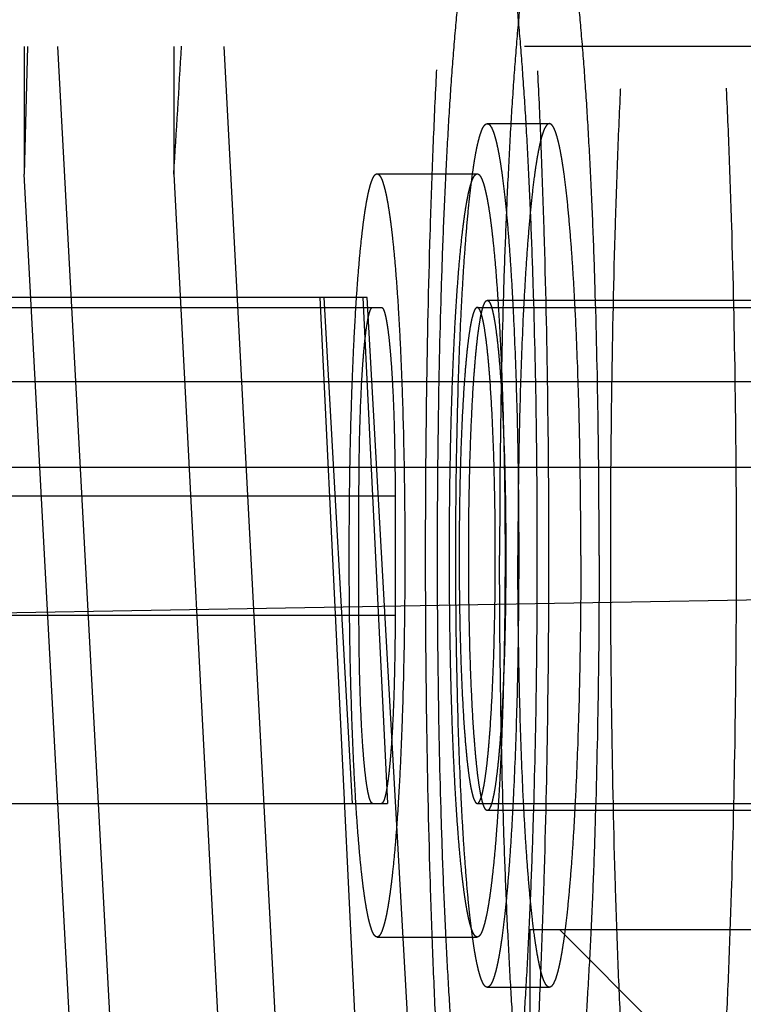
# Model space of a CAD drawing. Units: inches. Extents: x 0 to 17, y 0 to 11.
# Drawn here: x 11.3 to 11.4, y 8.4 to 8.5 of the extents above; entities that cross this region are included whole.
import ezdxf
from ezdxf.enums import TextEntityAlignment as Align

# ---------------------------------------------------------------- set-up
doc = ezdxf.new("R2010")
doc.units = ezdxf.units.IN
doc.header["$LTSCALE"] = 0.935
doc.header["$MEASUREMENT"] = 0
doc.linetypes.add('HIDDEN', pattern=[0.2, 0.1, -0.1])
doc.layers.get('0').update_dxf_attribs({"linetype": 'CONTINUOUS'})
doc.layers.add('02___PRT_ALL_AXES', color=7, linetype='CONTINUOUS')
doc.layers.add('DEFAULT_2', color=8, linetype='HIDDEN')
doc.styles.get("Standard").update_dxf_attribs({"font": 'bluprnt.ttf'})
doc.dimstyles.new('DIMSTYLE_1', dxfattribs={"dimtxt": 0.15625, "dimasz": 0.1875, "dimexe": 0.125, "dimexo": 0.0625, "dimgap": 0.078125, "dimtad": 0, "dimtih": 1, "dimtoh": 1, "dimlfac": 6.666667, "dimzin": 4, "dimdsep": 46, "dimtxsty": 'Standard', "dimblk": 'CLOSED', "dimblk1": 'CLOSED', "dimblk2": 'CLOSED', "dimcen": 0.09, "dimadec": 3, "dimazin": 1, "dimtfac": 1, "dimtdec": 3, "dimtofl": 0, "dimtmove": 0, "dimatfit": 3, "dimldrblk": 'CLOSED', "dimfxl": 0, "dimtolj": 1, "dimtzin": 4, "dimarcsym": 0})

# ---------------------------------------------------------------- blocks, each defined once
blk = doc.blocks.new('_CLOSED')
at = {"color": 0, "linetype": 'ByBlock'}
for p, q in [((0, 0), (-1, 0.16667)), ((-1, 0.16667), (-1, -0.16667)), ((-1, -0.16667), (0, 0)), ((-1, 0), (0, 0))]:
    blk.add_line(p, q, dxfattribs=at)
blk = doc.blocks.new('*D5')
at = {"color": 7, "linetype": 'Continuous'}
for p, q in [((11.472688, 9.326402), (9.62397, 9.326402)), ((9.74897, 9.326402), (9.74897, 8.38258)), ((9.74897, 6.936002), (9.74897, 7.835705)), ((11.262959, 6.936002), (9.62397, 6.936002))]:
    blk.add_line(p, q, dxfattribs=at)
at = {"color": 7, "linetype": 'Continuous', "xscale": 0.1875, "yscale": 0.1875, "zscale": 0.1875}
for p, rotation in [((9.74897, 9.326402), 90), ((9.74897, 6.936002), 270)]:
    blk.add_blockref('_CLOSED', p, dxfattribs=dict(at, rotation=rotation))
at = {"color": 7, "linetype": 'Continuous'}
for s, p, p2 in [('15.94', (9.31147, 8.148205), (9.93647, 8.148205)), ('[', (9.31147, 7.91383), (9.43647, 7.91383)), (']', (10.06147, 7.91383), (10.18647, 7.91383)), ('404,8', (9.43647, 7.91383), (10.06147, 7.91383))]:
    blk.add_text(s, height=0.15625, dxfattribs=at).set_placement(p, p2, align=Align.FIT)
blk = doc.blocks.new('*D6')
at = {"color": 7, "linetype": 'Continuous'}
for p, q in [((11.900045, 8.488237), (10.702138, 8.467327)), ((10.827119, 8.469509), (10.832525, 8.159821)), ((10.84753, 7.300164), (10.842071, 7.612946)), ((11.737737, 7.315702), (10.722549, 7.297982))]:
    blk.add_line(p, q, dxfattribs=at)
at = {"color": 7, "linetype": 'Continuous', "xscale": 0.1875, "yscale": 0.1875, "zscale": 0.1875}
for p, rotation in [((10.827119, 8.469509), 91), ((10.84753, 7.300164), 271)]:
    blk.add_blockref('_CLOSED', p, dxfattribs=dict(at, rotation=rotation))
at = {"color": 7, "linetype": 'Continuous'}
for s, p, p2 in [('7.80', (10.522752, 7.925446), (11.022752, 7.925446)), ('[', (10.522752, 7.691071), (10.647752, 7.691071)), (']', (11.022752, 7.691071), (11.147752, 7.691071)), ('198', (10.647752, 7.691071), (11.022752, 7.691071))]:
    blk.add_text(s, height=0.15625, dxfattribs=at).set_placement(p, p2, align=Align.FIT)

msp = doc.modelspace()

# ---------------------------------------------------------------- linework, layer by layer
at = {"color": 9, "linetype": 'Continuous'}
msp.add_line((11.299959, 8.495724), (11.674251, 8.495724), dxfattribs=at)
at = {"color": 7, "linetype": 'Continuous'}
msp.add_line((11.3067, 8.489327), (11.680094, 8.489327), dxfattribs=at)
at = {"layer": '02___PRT_ALL_AXES', "color": 8, "linetype": 'HIDDEN'}
for p, q in [((11.365613, 8.511227), (11.373093, 8.511227)), ((11.373093, 8.501252), (11.442658, 8.501252)), ((11.373093, 8.464202), (11.442658, 8.464202)), ((11.37701, 8.454752), (11.37701, 8.426252)), ((11.450261, 8.454752), (11.377013, 8.454752)), ((11.365613, 8.454227), (11.373093, 8.454227))]:
    msp.add_line(p, q, dxfattribs=at)
for points, knots in [([(11.387754, 8.418227), (11.387715, 8.418227), (11.387632, 8.418242), (11.387514, 8.418305), (11.387399, 8.418406), (11.387284, 8.418544), (11.38717, 8.41872), (11.387057, 8.418935), (11.386944, 8.419187), (11.386785, 8.419596), (11.386592, 8.420205), (11.386373, 8.42105), (11.386156, 8.422043), (11.385943, 8.423183), (11.385734, 8.424465), (11.385529, 8.425888), (11.38533, 8.427447), (11.385062, 8.429787), (11.384748, 8.433025), (11.384411, 8.437263), (11.384105, 8.441939), (11.383833, 8.447007), (11.383598, 8.452419), (11.383333, 8.460169), (11.383114, 8.470304), (11.383026, 8.482727), (11.383114, 8.495151), (11.383333, 8.505286), (11.383598, 8.513036), (11.383833, 8.518448), (11.384105, 8.523516), (11.384411, 8.528192), (11.384748, 8.53243), (11.385062, 8.535667), (11.38533, 8.538008), (11.385529, 8.539567), (11.385734, 8.54099), (11.385943, 8.542272), (11.386156, 8.543411), (11.386373, 8.544405), (11.386592, 8.54525), (11.386785, 8.545859), (11.386944, 8.546268), (11.387057, 8.54652), (11.38717, 8.546734), (11.387284, 8.546911), (11.387399, 8.547049), (11.387514, 8.54715), (11.387632, 8.547213), (11.387715, 8.547227), (11.387754, 8.547227)], [0, 0, 0, 0, 0.000898, 0.001889, 0.003046, 0.004412, 0.006016, 0.007872, 0.009993, 0.012382, 0.017983, 0.024689, 0.0325, 0.041406, 0.051391, 0.062438, 0.074522, 0.087616, 0.116716, 0.149471, 0.185571, 0.224678, 0.266417, 0.310392, 0.403349, 0.5, 0.596651, 0.689608, 0.733583, 0.775322, 0.814429, 0.850529, 0.883284, 0.912384, 0.925478, 0.937562, 0.948609, 0.958594, 0.9675, 0.975311, 0.982017, 0.987618, 0.990007, 0.992128, 0.993984, 0.995588, 0.996954, 0.998111, 0.999102, 1, 1, 1, 1]), ([(11.387754, 8.418227), (11.387793, 8.418227), (11.387875, 8.418242), (11.387993, 8.418305), (11.388109, 8.418406), (11.388223, 8.418544), (11.388337, 8.41872), (11.388451, 8.418935), (11.388564, 8.419187), (11.388723, 8.419596), (11.388916, 8.420205), (11.389135, 8.42105), (11.389351, 8.422043), (11.389564, 8.423183), (11.389774, 8.424465), (11.389978, 8.425888), (11.390178, 8.427447), (11.390446, 8.429787), (11.39076, 8.433025), (11.391097, 8.437263), (11.391403, 8.441939), (11.391674, 8.447007), (11.391909, 8.452419), (11.392175, 8.460169), (11.392394, 8.470304), (11.392481, 8.482727), (11.392394, 8.495151), (11.392175, 8.505286), (11.391909, 8.513036), (11.391674, 8.518448), (11.391403, 8.523516), (11.391097, 8.528192), (11.39076, 8.53243), (11.390446, 8.535667), (11.390178, 8.538008), (11.389978, 8.539567), (11.389774, 8.54099), (11.389564, 8.542272), (11.389351, 8.543411), (11.389135, 8.544405), (11.388916, 8.54525), (11.388723, 8.545859), (11.388564, 8.546268), (11.388451, 8.54652), (11.388337, 8.546734), (11.388223, 8.546911), (11.388109, 8.547049), (11.387993, 8.54715), (11.387875, 8.547213), (11.387793, 8.547227), (11.387754, 8.547227)], [0, 0, 0, 0, 0.000898, 0.001889, 0.003046, 0.004412, 0.006016, 0.007872, 0.009993, 0.012382, 0.017983, 0.024689, 0.0325, 0.041406, 0.051391, 0.062438, 0.074522, 0.087616, 0.116716, 0.149471, 0.185571, 0.224678, 0.266417, 0.310392, 0.403349, 0.5, 0.596651, 0.689608, 0.733583, 0.775322, 0.814429, 0.850529, 0.883284, 0.912384, 0.925478, 0.937562, 0.948609, 0.958594, 0.9675, 0.975311, 0.982017, 0.987618, 0.990007, 0.992128, 0.993984, 0.995588, 0.996954, 0.998111, 0.999102, 1, 1, 1, 1]), ([(11.373777, 8.419542), (11.373738, 8.41955), (11.373657, 8.41958), (11.373544, 8.419661), (11.373433, 8.419779), (11.373322, 8.419933), (11.373212, 8.420123), (11.373055, 8.420446), (11.372866, 8.420945), (11.372652, 8.421656), (11.37244, 8.422511), (11.37223, 8.423507), (11.372024, 8.424644), (11.371821, 8.425918), (11.371623, 8.427326), (11.371431, 8.428865), (11.371172, 8.431167), (11.370869, 8.434343), (11.370544, 8.438492), (11.370249, 8.443059), (11.369987, 8.448002), (11.369761, 8.453273), (11.369505, 8.46081), (11.369294, 8.470659), (11.36921, 8.482727), (11.369294, 8.494796), (11.369505, 8.504645), (11.369761, 8.512182), (11.369987, 8.517453), (11.370249, 8.522395), (11.370544, 8.526962), (11.370869, 8.531111), (11.371172, 8.534288), (11.371431, 8.53659), (11.371623, 8.538129), (11.371821, 8.539537), (11.372024, 8.540811), (11.37223, 8.541947), (11.37244, 8.542944), (11.372652, 8.543799), (11.372866, 8.54451), (11.373055, 8.545009), (11.373212, 8.545331), (11.373322, 8.545522), (11.373433, 8.545676), (11.373544, 8.545793), (11.373657, 8.545875), (11.373738, 8.545905), (11.373777, 8.545913)], [0, 0, 0, 0, 0.000933, 0.002, 0.003255, 0.004734, 0.006455, 0.008431, 0.013174, 0.018996, 0.025906, 0.0339, 0.042969, 0.053096, 0.064262, 0.076444, 0.089614, 0.118801, 0.151559, 0.187586, 0.226546, 0.268077, 0.311788, 0.404093, 0.5, 0.595907, 0.688212, 0.731923, 0.773454, 0.812414, 0.848441, 0.881199, 0.910386, 0.923556, 0.935738, 0.946904, 0.957031, 0.9661, 0.974094, 0.981004, 0.986826, 0.991569, 0.993545, 0.995266, 0.996745, 0.998, 0.999067, 1, 1, 1, 1]), ([(11.373841, 8.419536), (11.373879, 8.419536), (11.37396, 8.419551), (11.374076, 8.419612), (11.374189, 8.419711), (11.374301, 8.419846), (11.374413, 8.420019), (11.374524, 8.420229), (11.374634, 8.420476), (11.37479, 8.420877), (11.374979, 8.421473), (11.375194, 8.422301), (11.375406, 8.423275), (11.375615, 8.424391), (11.37582, 8.425647), (11.37602, 8.427041), (11.376216, 8.428569), (11.376478, 8.430862), (11.376786, 8.434034), (11.377116, 8.438186), (11.377416, 8.442766), (11.377682, 8.447732), (11.377912, 8.453034), (11.378172, 8.460626), (11.378387, 8.470556), (11.378472, 8.482727), (11.378387, 8.494899), (11.378172, 8.504828), (11.377912, 8.512421), (11.377682, 8.517723), (11.377416, 8.522688), (11.377116, 8.527269), (11.376786, 8.531421), (11.376478, 8.534593), (11.376216, 8.536886), (11.37602, 8.538414), (11.37582, 8.539808), (11.375615, 8.541064), (11.375406, 8.54218), (11.375194, 8.543153), (11.374979, 8.543982), (11.37479, 8.544578), (11.374634, 8.544979), (11.374524, 8.545226), (11.374413, 8.545436), (11.374301, 8.545608), (11.374189, 8.545744), (11.374076, 8.545843), (11.37396, 8.545904), (11.373879, 8.545919), (11.373841, 8.545919)], [0, 0, 0, 0, 0.000898, 0.001889, 0.003046, 0.004412, 0.006016, 0.007872, 0.009993, 0.012382, 0.017983, 0.024689, 0.0325, 0.041406, 0.051391, 0.062438, 0.074522, 0.087616, 0.116716, 0.149471, 0.185571, 0.224678, 0.266417, 0.310392, 0.403349, 0.5, 0.596651, 0.689608, 0.733583, 0.775322, 0.814429, 0.850529, 0.883284, 0.912384, 0.925478, 0.937562, 0.948609, 0.958594, 0.9675, 0.975311, 0.982017, 0.987618, 0.990007, 0.992128, 0.993984, 0.995588, 0.996954, 0.998111, 0.999102, 1, 1, 1, 1]), ([(11.371017, 8.482727), (11.371017, 8.484581), (11.371043, 8.488217), (11.37114, 8.492695), (11.371257, 8.496119), (11.371361, 8.498511), (11.371481, 8.50075), (11.371616, 8.502816), (11.371765, 8.504689), (11.371903, 8.506119), (11.372022, 8.507154), (11.37211, 8.507843), (11.3722, 8.508471), (11.372293, 8.509038), (11.372387, 8.509541), (11.372483, 8.50998), (11.37258, 8.510354), (11.372677, 8.510661), (11.372764, 8.510874), (11.372835, 8.51101), (11.372885, 8.511087), (11.372936, 8.511149), (11.372987, 8.511193), (11.373039, 8.511221), (11.373076, 8.511227), (11.373093, 8.511227)], [0, 0, 0, 0, 0.193309, 0.379215, 0.467168, 0.550647, 0.628858, 0.701062, 0.766569, 0.82477, 0.850959, 0.875127, 0.89722, 0.917191, 0.935003, 0.950625, 0.964036, 0.975238, 0.984256, 0.987969, 0.991175, 0.993907, 0.99622, 0.998204, 1, 1, 1, 1]), ([(11.373093, 8.511227), (11.37311, 8.511227), (11.373147, 8.511221), (11.373199, 8.511193), (11.37325, 8.511149), (11.3733, 8.511087), (11.373351, 8.51101), (11.373422, 8.510874), (11.373509, 8.510661), (11.373606, 8.510354), (11.373703, 8.50998), (11.373799, 8.509541), (11.373893, 8.509038), (11.373985, 8.508471), (11.374076, 8.507843), (11.374164, 8.507154), (11.374282, 8.506119), (11.374421, 8.504689), (11.37457, 8.502816), (11.374705, 8.50075), (11.374825, 8.498511), (11.374929, 8.496119), (11.375046, 8.492695), (11.375143, 8.488217), (11.375169, 8.484581), (11.375169, 8.482727)], [0, 0, 0, 0, 0.001796, 0.00378, 0.006093, 0.008825, 0.012031, 0.015744, 0.024762, 0.035964, 0.049375, 0.064997, 0.082809, 0.10278, 0.124873, 0.149041, 0.17523, 0.233431, 0.298938, 0.371142, 0.449353, 0.532832, 0.620785, 0.806691, 1, 1, 1, 1]), ([(11.373093, 8.501252), (11.373082, 8.501252), (11.373058, 8.501248), (11.373024, 8.50123), (11.372991, 8.501201), (11.372943, 8.501144), (11.372886, 8.501041), (11.372823, 8.500884), (11.372759, 8.500684), (11.372696, 8.500442), (11.372634, 8.500156), (11.372548, 8.499694), (11.372446, 8.499014), (11.372334, 8.498082), (11.37223, 8.497002), (11.372094, 8.495299), (11.371955, 8.492889), (11.371835, 8.489727), (11.37176, 8.486296), (11.371744, 8.483932), (11.371744, 8.482727)], [0, 0, 0, 0, 0.001796, 0.003779, 0.006091, 0.008823, 0.015739, 0.024756, 0.035956, 0.049368, 0.064992, 0.082804, 0.124865, 0.175223, 0.233424, 0.298934, 0.449347, 0.620779, 0.806691, 1, 1, 1, 1]), ([(11.374442, 8.482727), (11.374442, 8.483932), (11.374426, 8.486296), (11.374351, 8.489727), (11.374231, 8.492889), (11.374092, 8.495299), (11.373956, 8.497002), (11.373852, 8.498082), (11.37374, 8.499014), (11.373638, 8.499694), (11.373552, 8.500156), (11.373489, 8.500442), (11.373427, 8.500684), (11.373363, 8.500884), (11.373299, 8.501041), (11.373242, 8.501144), (11.373195, 8.501201), (11.373162, 8.50123), (11.373128, 8.501248), (11.373104, 8.501252), (11.373093, 8.501252)], [0, 0, 0, 0, 0.193309, 0.379221, 0.550653, 0.701066, 0.766576, 0.824777, 0.875135, 0.917196, 0.935008, 0.950632, 0.964044, 0.975244, 0.984261, 0.991177, 0.993909, 0.996221, 0.998204, 1, 1, 1, 1]), ([(11.373093, 8.454227), (11.373076, 8.454227), (11.373039, 8.454234), (11.372987, 8.454262), (11.372936, 8.454306), (11.372885, 8.454367), (11.372835, 8.454445), (11.372764, 8.45458), (11.372677, 8.454794), (11.37258, 8.455101), (11.372483, 8.455475), (11.372387, 8.455914), (11.372293, 8.456417), (11.3722, 8.456984), (11.37211, 8.457612), (11.372022, 8.458301), (11.371903, 8.459335), (11.371765, 8.460766), (11.371616, 8.462639), (11.371481, 8.464704), (11.371361, 8.466944), (11.371257, 8.469335), (11.37114, 8.47276), (11.371043, 8.477238), (11.371017, 8.480874), (11.371017, 8.482727)], [0, 0, 0, 0, 0.001796, 0.00378, 0.006093, 0.008825, 0.012031, 0.015744, 0.024762, 0.035964, 0.049375, 0.064997, 0.082809, 0.10278, 0.124873, 0.149041, 0.17523, 0.233431, 0.298938, 0.371142, 0.449353, 0.532832, 0.620785, 0.806691, 1, 1, 1, 1]), ([(11.371744, 8.482727), (11.371744, 8.481523), (11.37176, 8.479159), (11.371835, 8.475728), (11.371955, 8.472566), (11.372094, 8.470156), (11.37223, 8.468452), (11.372334, 8.467373), (11.372446, 8.46644), (11.372548, 8.465761), (11.372634, 8.465298), (11.372696, 8.465013), (11.372759, 8.46477), (11.372823, 8.46457), (11.372886, 8.464414), (11.372943, 8.464311), (11.372991, 8.464254), (11.373024, 8.464225), (11.373058, 8.464207), (11.373082, 8.464202), (11.373093, 8.464202)], [0, 0, 0, 0, 0.193309, 0.379221, 0.550653, 0.701066, 0.766576, 0.824777, 0.875135, 0.917196, 0.935008, 0.950632, 0.964044, 0.975244, 0.984261, 0.991177, 0.993909, 0.996221, 0.998204, 1, 1, 1, 1]), ([(11.373093, 8.464202), (11.373104, 8.464202), (11.373128, 8.464207), (11.373162, 8.464225), (11.373195, 8.464254), (11.373242, 8.464311), (11.373299, 8.464414), (11.373363, 8.46457), (11.373427, 8.46477), (11.373489, 8.465013), (11.373552, 8.465298), (11.373638, 8.465761), (11.37374, 8.46644), (11.373852, 8.467373), (11.373956, 8.468452), (11.374092, 8.470156), (11.374231, 8.472566), (11.374351, 8.475728), (11.374426, 8.479159), (11.374442, 8.481523), (11.374442, 8.482727)], [0, 0, 0, 0, 0.001796, 0.003779, 0.006091, 0.008823, 0.015739, 0.024756, 0.035956, 0.049368, 0.064992, 0.082804, 0.124865, 0.175223, 0.233424, 0.298934, 0.449347, 0.620779, 0.806691, 1, 1, 1, 1]), ([(11.375169, 8.482727), (11.375169, 8.480874), (11.375143, 8.477238), (11.375046, 8.47276), (11.374929, 8.469335), (11.374825, 8.466944), (11.374705, 8.464704), (11.37457, 8.462639), (11.374421, 8.460766), (11.374282, 8.459335), (11.374164, 8.458301), (11.374076, 8.457612), (11.373985, 8.456984), (11.373893, 8.456417), (11.373799, 8.455914), (11.373703, 8.455475), (11.373606, 8.455101), (11.373509, 8.454794), (11.373422, 8.45458), (11.373351, 8.454445), (11.3733, 8.454367), (11.37325, 8.454306), (11.373199, 8.454262), (11.373147, 8.454234), (11.37311, 8.454227), (11.373093, 8.454227)], [0, 0, 0, 0, 0.193309, 0.379215, 0.467168, 0.550647, 0.628858, 0.701062, 0.766569, 0.82477, 0.850959, 0.875127, 0.89722, 0.917191, 0.935003, 0.950625, 0.964036, 0.975238, 0.984256, 0.987969, 0.991175, 0.993907, 0.99622, 0.998204, 1, 1, 1, 1])]:
    msp.add_open_spline(points, degree=3, knots=knots, dxfattribs=at)
at = {"layer": 'DEFAULT_2', "color": 8, "linetype": 'HIDDEN'}
for p, q in [((11.339276, 8.520752), (11.339276, 8.511194)), ((11.476632, 8.520752), (11.339276, 8.520752)), ((11.339517, 8.520752), (11.339276, 8.511194)), ((11.346859, 8.426252), (11.341768, 8.520752)), ((11.350435, 8.520752), (11.350435, 8.511194)), ((11.354177, 8.520752), (11.359139, 8.426252)), ((11.373841, 8.514977), (11.378479, 8.514977)), ((11.340441, 8.489327), (11.339276, 8.511194)), ((11.350435, 8.511194), (11.354847, 8.426252)), ((11.364887, 8.502002), (11.330089, 8.502002)), ((11.361344, 8.502002), (11.365014, 8.426252)), ((11.363792, 8.464202), (11.361672, 8.502002)), ((11.36456, 8.502002), (11.366391, 8.464202)), ((11.369136, 8.426252), (11.364887, 8.502002)), ((11.426949, 8.501777), (11.373841, 8.501777)), ((11.333123, 8.501252), (11.365938, 8.501252)), ((11.343804, 8.426252), (11.340441, 8.489327)), ((11.332099, 8.48719), (11.366962, 8.48719)), ((11.364264, 8.478265), (11.364264, 8.48719)), ((11.366962, 8.48719), (11.366962, 8.478265)), ((11.332099, 8.478265), (11.366962, 8.478265)), ((11.332011, 8.464202), (11.366391, 8.464202)), ((11.426949, 8.463677), (11.373841, 8.463677)), ((11.39186, 8.442152), (11.37926, 8.454752)), ((11.44801, 8.454752), (11.379264, 8.454752)), ((11.373841, 8.450477), (11.378479, 8.450477))]:
    msp.add_line(p, q, dxfattribs=at)
msp.add_arc((8.362162, 8.697593), 2.994081, 356.430708, 356.61395, dxfattribs=at)
for points, knots in [([(11.370126, 8.482727), (11.370126, 8.486044), (11.370172, 8.492551), (11.370345, 8.500565), (11.370555, 8.506692), (11.370741, 8.510972), (11.370956, 8.514979), (11.371198, 8.518676), (11.371464, 8.522027), (11.371712, 8.524587), (11.371924, 8.526437), (11.372082, 8.52767), (11.372244, 8.528795), (11.372409, 8.529809), (11.372578, 8.53071), (11.372749, 8.531496), (11.372922, 8.532164), (11.373097, 8.532714), (11.373252, 8.533096), (11.37338, 8.533338), (11.37347, 8.533477), (11.37356, 8.533586), (11.373651, 8.533666), (11.373745, 8.533716), (11.37381, 8.533727), (11.373841, 8.533727)], [0, 0, 0, 0, 0.193308, 0.379216, 0.467167, 0.550647, 0.628859, 0.701061, 0.76657, 0.82477, 0.850959, 0.875127, 0.89722, 0.917192, 0.935003, 0.950625, 0.964036, 0.975238, 0.984255, 0.987969, 0.991175, 0.993907, 0.99622, 0.998204, 1, 1, 1, 1]), ([(11.373841, 8.533727), (11.373872, 8.533727), (11.373937, 8.533716), (11.37403, 8.533666), (11.374122, 8.533586), (11.374212, 8.533477), (11.374302, 8.533338), (11.37443, 8.533096), (11.374585, 8.532714), (11.374759, 8.532164), (11.374933, 8.531496), (11.375104, 8.53071), (11.375273, 8.529809), (11.375438, 8.528795), (11.3756, 8.52767), (11.375758, 8.526437), (11.37597, 8.524587), (11.376218, 8.522027), (11.376484, 8.518676), (11.376726, 8.514979), (11.376941, 8.510972), (11.377127, 8.506692), (11.377336, 8.500565), (11.37751, 8.492551), (11.377555, 8.486044), (11.377555, 8.482727)], [0, 0, 0, 0, 0.001796, 0.00378, 0.006093, 0.008825, 0.012031, 0.015745, 0.024762, 0.035964, 0.049375, 0.064997, 0.082808, 0.10278, 0.124873, 0.149041, 0.17523, 0.23343, 0.298939, 0.371141, 0.449353, 0.532833, 0.620784, 0.806692, 1, 1, 1, 1]), ([(11.378479, 8.533727), (11.378448, 8.533727), (11.378383, 8.533716), (11.378289, 8.533666), (11.378198, 8.533586), (11.378107, 8.533477), (11.378017, 8.533338), (11.377889, 8.533096), (11.377735, 8.532714), (11.37756, 8.532164), (11.377387, 8.531496), (11.377216, 8.53071), (11.377047, 8.529809), (11.376881, 8.528795), (11.37672, 8.52767), (11.376562, 8.526437), (11.37635, 8.524587), (11.376102, 8.522027), (11.375835, 8.518676), (11.375593, 8.514979), (11.375379, 8.510972), (11.375193, 8.506692), (11.374983, 8.500565), (11.37481, 8.492551), (11.374764, 8.486044), (11.374764, 8.482727)], [0, 0, 0, 0, 0.001796, 0.003779, 0.006092, 0.008824, 0.012032, 0.015745, 0.024762, 0.035963, 0.049376, 0.064997, 0.082808, 0.102781, 0.124873, 0.14904, 0.17523, 0.23343, 0.298939, 0.371141, 0.449353, 0.532833, 0.620784, 0.806692, 1, 1, 1, 1]), ([(11.382193, 8.482727), (11.382193, 8.486044), (11.382147, 8.492551), (11.381974, 8.500565), (11.381764, 8.506692), (11.381579, 8.510972), (11.381364, 8.514979), (11.381122, 8.518676), (11.380855, 8.522027), (11.380607, 8.524587), (11.380395, 8.526437), (11.380237, 8.52767), (11.380076, 8.528795), (11.37991, 8.529809), (11.379742, 8.53071), (11.37957, 8.531496), (11.379397, 8.532164), (11.379222, 8.532714), (11.379068, 8.533096), (11.37894, 8.533338), (11.37885, 8.533477), (11.378759, 8.533586), (11.378668, 8.533666), (11.378575, 8.533716), (11.378509, 8.533727), (11.378479, 8.533727)], [0, 0, 0, 0, 0.193308, 0.379216, 0.467167, 0.550647, 0.628859, 0.701061, 0.76657, 0.82477, 0.85096, 0.875127, 0.897219, 0.917192, 0.935003, 0.950624, 0.964037, 0.975238, 0.984255, 0.987968, 0.991176, 0.993908, 0.996221, 0.998204, 1, 1, 1, 1]), ([(11.371492, 8.482727), (11.371492, 8.484825), (11.371521, 8.488939), (11.37165, 8.494912), (11.37183, 8.499635), (11.372016, 8.503122), (11.372169, 8.505459), (11.372338, 8.507578), (11.37252, 8.509458), (11.372688, 8.510866), (11.372831, 8.511859), (11.372936, 8.5125), (11.373042, 8.513069), (11.37315, 8.513566), (11.37326, 8.513989), (11.37337, 8.514337), (11.373481, 8.51461), (11.37358, 8.514788), (11.373663, 8.514888), (11.373721, 8.514939), (11.37378, 8.51497), (11.373821, 8.514977), (11.373841, 8.514977)], [0, 0, 0, 0, 0.193311, 0.379218, 0.55065, 0.628863, 0.701066, 0.766575, 0.824777, 0.875132, 0.897226, 0.917198, 0.935009, 0.95063, 0.964044, 0.975244, 0.984261, 0.991176, 0.993909, 0.996221, 0.998204, 1, 1, 1, 1]), ([(11.373841, 8.514977), (11.37386, 8.514977), (11.373902, 8.51497), (11.373961, 8.514939), (11.374019, 8.514888), (11.374101, 8.514788), (11.3742, 8.51461), (11.374311, 8.514337), (11.374422, 8.513989), (11.374531, 8.513566), (11.37464, 8.513069), (11.374746, 8.5125), (11.374851, 8.511859), (11.374994, 8.510866), (11.375162, 8.509458), (11.375344, 8.507578), (11.375512, 8.505459), (11.375665, 8.503122), (11.375852, 8.499635), (11.376031, 8.494912), (11.376161, 8.488939), (11.37619, 8.484825), (11.37619, 8.482727)], [0, 0, 0, 0, 0.001796, 0.003779, 0.006091, 0.008824, 0.015739, 0.024756, 0.035956, 0.04937, 0.064991, 0.082802, 0.102774, 0.124868, 0.175223, 0.233425, 0.298934, 0.371137, 0.44935, 0.620782, 0.806689, 1, 1, 1, 1]), ([(11.378479, 8.514977), (11.378459, 8.514977), (11.378418, 8.51497), (11.378359, 8.514939), (11.378301, 8.514888), (11.378218, 8.514788), (11.378119, 8.51461), (11.378008, 8.514337), (11.377898, 8.513989), (11.377788, 8.513566), (11.37768, 8.513069), (11.377573, 8.5125), (11.377469, 8.511859), (11.377326, 8.510866), (11.377158, 8.509458), (11.376976, 8.507578), (11.376807, 8.505459), (11.376654, 8.503122), (11.376467, 8.499635), (11.376288, 8.494912), (11.376159, 8.488939), (11.37613, 8.484825), (11.37613, 8.482727)], [0, 0, 0, 0, 0.001796, 0.00378, 0.006093, 0.008826, 0.015738, 0.024755, 0.035958, 0.04937, 0.06499, 0.082803, 0.102775, 0.124867, 0.175224, 0.233424, 0.298935, 0.371136, 0.44935, 0.620782, 0.80669, 1, 1, 1, 1]), ([(11.380827, 8.482727), (11.380827, 8.484825), (11.380799, 8.488939), (11.380669, 8.494912), (11.38049, 8.499635), (11.380303, 8.503122), (11.38015, 8.505459), (11.379981, 8.507578), (11.379799, 8.509458), (11.379631, 8.510866), (11.379488, 8.511859), (11.379384, 8.5125), (11.379277, 8.513069), (11.379169, 8.513566), (11.379059, 8.513989), (11.378949, 8.514337), (11.378838, 8.51461), (11.378739, 8.514788), (11.378656, 8.514888), (11.378598, 8.514939), (11.378539, 8.51497), (11.378498, 8.514977), (11.378479, 8.514977)], [0, 0, 0, 0, 0.19331, 0.379218, 0.55065, 0.628864, 0.701065, 0.766576, 0.824776, 0.875133, 0.897225, 0.917197, 0.93501, 0.95063, 0.964042, 0.975245, 0.984262, 0.991174, 0.993907, 0.99622, 0.998204, 1, 1, 1, 1]), ([(11.363537, 8.482727), (11.363537, 8.484581), (11.363563, 8.488217), (11.363659, 8.492695), (11.363777, 8.496119), (11.36388, 8.498511), (11.364001, 8.50075), (11.364136, 8.502816), (11.364285, 8.504689), (11.364423, 8.506119), (11.364542, 8.507154), (11.36463, 8.507843), (11.36472, 8.508471), (11.364813, 8.509038), (11.364907, 8.509541), (11.365003, 8.50998), (11.365099, 8.510354), (11.365197, 8.510661), (11.365283, 8.510874), (11.365355, 8.51101), (11.365405, 8.511087), (11.365456, 8.511149), (11.365507, 8.511193), (11.365559, 8.511221), (11.365596, 8.511227), (11.365613, 8.511227)], [0, 0, 0, 0, 0.193309, 0.379215, 0.467168, 0.550647, 0.628858, 0.701062, 0.766569, 0.82477, 0.850959, 0.875127, 0.89722, 0.917191, 0.935003, 0.950625, 0.964036, 0.975238, 0.984256, 0.987969, 0.991175, 0.993907, 0.99622, 0.998204, 1, 1, 1, 1]), ([(11.365613, 8.511227), (11.36563, 8.511227), (11.365666, 8.511221), (11.365719, 8.511193), (11.36577, 8.511149), (11.36582, 8.511087), (11.365871, 8.51101), (11.365942, 8.510874), (11.366028, 8.510661), (11.366126, 8.510354), (11.366223, 8.50998), (11.366319, 8.509541), (11.366413, 8.509038), (11.366505, 8.508471), (11.366596, 8.507843), (11.366684, 8.507154), (11.366802, 8.506119), (11.366941, 8.504689), (11.36709, 8.502816), (11.367225, 8.50075), (11.367345, 8.498511), (11.367449, 8.496119), (11.367566, 8.492695), (11.367663, 8.488217), (11.367689, 8.484581), (11.367689, 8.482727)], [0, 0, 0, 0, 0.001796, 0.00378, 0.006093, 0.008825, 0.012031, 0.015744, 0.024762, 0.035964, 0.049375, 0.064997, 0.082809, 0.10278, 0.124873, 0.149041, 0.17523, 0.233431, 0.298938, 0.371142, 0.449353, 0.532832, 0.620785, 0.806691, 1, 1, 1, 1]), ([(11.373841, 8.463677), (11.373829, 8.463677), (11.373805, 8.463682), (11.37377, 8.4637), (11.373736, 8.46373), (11.373687, 8.463789), (11.373629, 8.463895), (11.373563, 8.464056), (11.373498, 8.464261), (11.373433, 8.464511), (11.373369, 8.464804), (11.37328, 8.46528), (11.373175, 8.465979), (11.373061, 8.466937), (11.372953, 8.468048), (11.372814, 8.469799), (11.372671, 8.472278), (11.372547, 8.47553), (11.372471, 8.479058), (11.372445, 8.482727), (11.372471, 8.486397), (11.372547, 8.489925), (11.372671, 8.493177), (11.372814, 8.495655), (11.372953, 8.497407), (11.373061, 8.498517), (11.373175, 8.499476), (11.37328, 8.500175), (11.373369, 8.50065), (11.373433, 8.500944), (11.373498, 8.501193), (11.373563, 8.501399), (11.373629, 8.50156), (11.373687, 8.501665), (11.373736, 8.501725), (11.37377, 8.501754), (11.373805, 8.501773), (11.373829, 8.501777), (11.373841, 8.501777)], [0, 0, 0, 0, 0.000897, 0.001889, 0.003045, 0.004412, 0.007868, 0.012376, 0.017978, 0.024685, 0.032495, 0.0414, 0.062433, 0.087611, 0.116712, 0.149466, 0.224674, 0.310389, 0.403347, 0.5, 0.596653, 0.689611, 0.775326, 0.850534, 0.883288, 0.912389, 0.937567, 0.9586, 0.967505, 0.975315, 0.982022, 0.987624, 0.992132, 0.995588, 0.996955, 0.998111, 0.999103, 1, 1, 1, 1]), ([(11.373841, 8.501777), (11.373852, 8.501777), (11.373877, 8.501773), (11.373912, 8.501754), (11.373946, 8.501725), (11.373995, 8.501665), (11.374053, 8.50156), (11.374119, 8.501399), (11.374184, 8.501193), (11.374249, 8.500944), (11.374313, 8.50065), (11.374402, 8.500175), (11.374506, 8.499476), (11.374621, 8.498517), (11.374729, 8.497407), (11.374868, 8.495655), (11.375011, 8.493177), (11.375135, 8.489925), (11.375211, 8.486397), (11.375237, 8.482727), (11.375211, 8.479058), (11.375135, 8.47553), (11.375011, 8.472278), (11.374868, 8.469799), (11.374729, 8.468048), (11.374621, 8.466937), (11.374506, 8.465979), (11.374402, 8.46528), (11.374313, 8.464804), (11.374249, 8.464511), (11.374184, 8.464261), (11.374119, 8.464056), (11.374053, 8.463895), (11.373995, 8.463789), (11.373946, 8.46373), (11.373912, 8.4637), (11.373877, 8.463682), (11.373852, 8.463677), (11.373841, 8.463677)], [0, 0, 0, 0, 0.000897, 0.001889, 0.003045, 0.004412, 0.007868, 0.012376, 0.017978, 0.024685, 0.032495, 0.0414, 0.062433, 0.087611, 0.116712, 0.149466, 0.224674, 0.310389, 0.403347, 0.5, 0.596653, 0.689611, 0.775326, 0.850534, 0.883288, 0.912389, 0.937567, 0.9586, 0.967505, 0.975315, 0.982022, 0.987624, 0.992132, 0.995588, 0.996955, 0.998111, 0.999103, 1, 1, 1, 1]), ([(11.364264, 8.48719), (11.364264, 8.488104), (11.364276, 8.489898), (11.364333, 8.492503), (11.364424, 8.494904), (11.36453, 8.496733), (11.364632, 8.498026), (11.364712, 8.498846), (11.364796, 8.499553), (11.364874, 8.500069), (11.36494, 8.50042), (11.364987, 8.500637), (11.365034, 8.500821), (11.365083, 8.500973), (11.365131, 8.501092), (11.365174, 8.50117), (11.36521, 8.501213), (11.365236, 8.501235), (11.365261, 8.501249), (11.365279, 8.501252), (11.365288, 8.501252)], [0, 0, 0, 0, 0.193306, 0.379224, 0.550654, 0.701069, 0.766575, 0.82478, 0.875134, 0.9172, 0.93501, 0.95063, 0.964044, 0.975248, 0.984264, 0.991177, 0.99391, 0.996223, 0.998206, 1, 1, 1, 1]), ([(11.365938, 8.501252), (11.365946, 8.501252), (11.365964, 8.501249), (11.36599, 8.501235), (11.366015, 8.501213), (11.366051, 8.50117), (11.366095, 8.501092), (11.366143, 8.500973), (11.366191, 8.500821), (11.366239, 8.500637), (11.366286, 8.50042), (11.366352, 8.500069), (11.366429, 8.499553), (11.366514, 8.498846), (11.366593, 8.498026), (11.366696, 8.496733), (11.366802, 8.494904), (11.366893, 8.492503), (11.366949, 8.489898), (11.366962, 8.488104), (11.366962, 8.48719)], [0, 0, 0, 0, 0.001794, 0.003777, 0.00609, 0.008823, 0.015736, 0.024752, 0.035956, 0.04937, 0.06499, 0.0828, 0.124866, 0.17522, 0.233425, 0.298931, 0.449346, 0.620776, 0.806694, 1, 1, 1, 1]), ([(11.365613, 8.454227), (11.365596, 8.454227), (11.365559, 8.454234), (11.365507, 8.454262), (11.365456, 8.454306), (11.365405, 8.454367), (11.365355, 8.454445), (11.365283, 8.45458), (11.365197, 8.454794), (11.365099, 8.455101), (11.365003, 8.455475), (11.364907, 8.455914), (11.364813, 8.456417), (11.36472, 8.456984), (11.36463, 8.457612), (11.364542, 8.458301), (11.364423, 8.459335), (11.364285, 8.460766), (11.364136, 8.462639), (11.364001, 8.464704), (11.36388, 8.466944), (11.363777, 8.469335), (11.363659, 8.47276), (11.363563, 8.477238), (11.363537, 8.480874), (11.363537, 8.482727)], [0, 0, 0, 0, 0.001796, 0.00378, 0.006093, 0.008825, 0.012031, 0.015744, 0.024762, 0.035964, 0.049375, 0.064997, 0.082809, 0.10278, 0.124873, 0.149041, 0.17523, 0.233431, 0.298938, 0.371142, 0.449353, 0.532832, 0.620785, 0.806691, 1, 1, 1, 1]), ([(11.367689, 8.482727), (11.367689, 8.480874), (11.367663, 8.477238), (11.367566, 8.47276), (11.367449, 8.469335), (11.367345, 8.466944), (11.367225, 8.464704), (11.36709, 8.462639), (11.366941, 8.460766), (11.366802, 8.459335), (11.366684, 8.458301), (11.366596, 8.457612), (11.366505, 8.456984), (11.366413, 8.456417), (11.366319, 8.455914), (11.366223, 8.455475), (11.366126, 8.455101), (11.366028, 8.454794), (11.365942, 8.45458), (11.365871, 8.454445), (11.36582, 8.454367), (11.36577, 8.454306), (11.365719, 8.454262), (11.365666, 8.454234), (11.36563, 8.454227), (11.365613, 8.454227)], [0, 0, 0, 0, 0.193309, 0.379215, 0.467168, 0.550647, 0.628858, 0.701062, 0.766569, 0.82477, 0.850959, 0.875127, 0.89722, 0.917191, 0.935003, 0.950625, 0.964036, 0.975238, 0.984256, 0.987969, 0.991175, 0.993907, 0.99622, 0.998204, 1, 1, 1, 1]), ([(11.373841, 8.431727), (11.37381, 8.431727), (11.373745, 8.431739), (11.373651, 8.431789), (11.37356, 8.431868), (11.37347, 8.431978), (11.37338, 8.432117), (11.373252, 8.432359), (11.373097, 8.43274), (11.372922, 8.433291), (11.372749, 8.433959), (11.372578, 8.434745), (11.372409, 8.435645), (11.372244, 8.436659), (11.372082, 8.437784), (11.371924, 8.439017), (11.371712, 8.440868), (11.371464, 8.443428), (11.371198, 8.446779), (11.370956, 8.450476), (11.370741, 8.454483), (11.370555, 8.458763), (11.370345, 8.46489), (11.370172, 8.472904), (11.370126, 8.479411), (11.370126, 8.482727)], [0, 0, 0, 0, 0.001796, 0.00378, 0.006093, 0.008825, 0.012031, 0.015745, 0.024762, 0.035964, 0.049375, 0.064997, 0.082808, 0.10278, 0.124873, 0.149041, 0.17523, 0.23343, 0.298939, 0.371141, 0.449353, 0.532833, 0.620784, 0.806692, 1, 1, 1, 1]), ([(11.373841, 8.450477), (11.373821, 8.450477), (11.37378, 8.450485), (11.373721, 8.450516), (11.373663, 8.450566), (11.37358, 8.450667), (11.373481, 8.450845), (11.37337, 8.451118), (11.37326, 8.451466), (11.37315, 8.451889), (11.373042, 8.452385), (11.372936, 8.452955), (11.372831, 8.453596), (11.372688, 8.454589), (11.37252, 8.455996), (11.372338, 8.457876), (11.372169, 8.459995), (11.372016, 8.462333), (11.37183, 8.46582), (11.37165, 8.470542), (11.371521, 8.476516), (11.371492, 8.48063), (11.371492, 8.482727)], [0, 0, 0, 0, 0.001796, 0.003779, 0.006091, 0.008824, 0.015739, 0.024756, 0.035956, 0.04937, 0.064991, 0.082802, 0.102774, 0.124868, 0.175223, 0.233425, 0.298934, 0.371137, 0.44935, 0.620782, 0.806689, 1, 1, 1, 1]), ([(11.377555, 8.482727), (11.377555, 8.479411), (11.37751, 8.472904), (11.377336, 8.46489), (11.377127, 8.458763), (11.376941, 8.454483), (11.376726, 8.450476), (11.376484, 8.446779), (11.376218, 8.443428), (11.37597, 8.440868), (11.375758, 8.439017), (11.3756, 8.437784), (11.375438, 8.436659), (11.375273, 8.435645), (11.375104, 8.434745), (11.374933, 8.433959), (11.374759, 8.433291), (11.374585, 8.43274), (11.37443, 8.432359), (11.374302, 8.432117), (11.374212, 8.431978), (11.374122, 8.431868), (11.37403, 8.431789), (11.373937, 8.431739), (11.373872, 8.431727), (11.373841, 8.431727)], [0, 0, 0, 0, 0.193308, 0.379216, 0.467167, 0.550647, 0.628859, 0.701061, 0.76657, 0.82477, 0.850959, 0.875127, 0.89722, 0.917192, 0.935003, 0.950625, 0.964036, 0.975238, 0.984255, 0.987969, 0.991175, 0.993907, 0.99622, 0.998204, 1, 1, 1, 1]), ([(11.37619, 8.482727), (11.37619, 8.48063), (11.376161, 8.476516), (11.376031, 8.470542), (11.375852, 8.46582), (11.375665, 8.462333), (11.375512, 8.459995), (11.375344, 8.457876), (11.375162, 8.455996), (11.374994, 8.454589), (11.374851, 8.453596), (11.374746, 8.452955), (11.37464, 8.452385), (11.374531, 8.451889), (11.374422, 8.451466), (11.374311, 8.451118), (11.3742, 8.450845), (11.374101, 8.450667), (11.374019, 8.450566), (11.373961, 8.450516), (11.373902, 8.450485), (11.37386, 8.450477), (11.373841, 8.450477)], [0, 0, 0, 0, 0.193311, 0.379218, 0.55065, 0.628863, 0.701066, 0.766575, 0.824777, 0.875132, 0.897226, 0.917198, 0.935009, 0.95063, 0.964044, 0.975244, 0.984261, 0.991176, 0.993909, 0.996221, 0.998204, 1, 1, 1, 1]), ([(11.378479, 8.431727), (11.378448, 8.431727), (11.378383, 8.431739), (11.378289, 8.431789), (11.378198, 8.431868), (11.378107, 8.431978), (11.378017, 8.432117), (11.377889, 8.432359), (11.377735, 8.43274), (11.37756, 8.433291), (11.377387, 8.433959), (11.377216, 8.434745), (11.377047, 8.435645), (11.376881, 8.436659), (11.37672, 8.437784), (11.376562, 8.439017), (11.37635, 8.440868), (11.376102, 8.443428), (11.375835, 8.446779), (11.375593, 8.450476), (11.375379, 8.454483), (11.375193, 8.458763), (11.374983, 8.46489), (11.37481, 8.472904), (11.374764, 8.479411), (11.374764, 8.482727)], [0, 0, 0, 0, 0.001796, 0.003779, 0.006092, 0.008824, 0.012032, 0.015745, 0.024762, 0.035963, 0.049376, 0.064997, 0.082808, 0.102781, 0.124873, 0.14904, 0.17523, 0.23343, 0.298939, 0.371141, 0.449353, 0.532833, 0.620784, 0.806692, 1, 1, 1, 1]), ([(11.378479, 8.450477), (11.378459, 8.450477), (11.378418, 8.450485), (11.378359, 8.450516), (11.378301, 8.450567), (11.378218, 8.450667), (11.378119, 8.450845), (11.378008, 8.451118), (11.377898, 8.451466), (11.377788, 8.451889), (11.37768, 8.452385), (11.377573, 8.452955), (11.377469, 8.453596), (11.377326, 8.454589), (11.377158, 8.455996), (11.376976, 8.457876), (11.376807, 8.459995), (11.376654, 8.462333), (11.376467, 8.46582), (11.376288, 8.470542), (11.376159, 8.476516), (11.37613, 8.48063), (11.37613, 8.482727)], [0, 0, 0, 0, 0.001796, 0.00378, 0.006093, 0.008826, 0.015738, 0.024755, 0.035958, 0.04937, 0.06499, 0.082803, 0.102775, 0.124867, 0.175224, 0.233424, 0.298935, 0.371136, 0.44935, 0.620782, 0.80669, 1, 1, 1, 1]), ([(11.382193, 8.482727), (11.382193, 8.479411), (11.382147, 8.472904), (11.381974, 8.46489), (11.381764, 8.458763), (11.381579, 8.454483), (11.381364, 8.450476), (11.381122, 8.446779), (11.380855, 8.443428), (11.380607, 8.440868), (11.380395, 8.439017), (11.380237, 8.437784), (11.380076, 8.436659), (11.37991, 8.435645), (11.379742, 8.434745), (11.37957, 8.433959), (11.379397, 8.433291), (11.379222, 8.43274), (11.379068, 8.432359), (11.37894, 8.432117), (11.37885, 8.431978), (11.378759, 8.431868), (11.378668, 8.431789), (11.378575, 8.431739), (11.378509, 8.431727), (11.378479, 8.431727)], [0, 0, 0, 0, 0.193308, 0.379216, 0.467167, 0.550647, 0.628859, 0.701061, 0.76657, 0.82477, 0.85096, 0.875127, 0.897219, 0.917192, 0.935003, 0.950624, 0.964037, 0.975238, 0.984255, 0.987968, 0.991176, 0.993908, 0.996221, 0.998204, 1, 1, 1, 1]), ([(11.380827, 8.482727), (11.380827, 8.48063), (11.380799, 8.476516), (11.380669, 8.470542), (11.38049, 8.46582), (11.380303, 8.462333), (11.38015, 8.459995), (11.379981, 8.457876), (11.379799, 8.455996), (11.379631, 8.454589), (11.379488, 8.453596), (11.379384, 8.452955), (11.379277, 8.452385), (11.379169, 8.451889), (11.379059, 8.451466), (11.378949, 8.451118), (11.378838, 8.450845), (11.378739, 8.450667), (11.378656, 8.450567), (11.378598, 8.450516), (11.378539, 8.450485), (11.378498, 8.450477), (11.378479, 8.450477)], [0, 0, 0, 0, 0.19331, 0.379218, 0.55065, 0.628864, 0.701065, 0.766576, 0.824776, 0.875133, 0.897225, 0.917197, 0.93501, 0.95063, 0.964042, 0.975245, 0.984262, 0.991174, 0.993907, 0.99622, 0.998204, 1, 1, 1, 1]), ([(11.365288, 8.464202), (11.365279, 8.464202), (11.365261, 8.464206), (11.365236, 8.464219), (11.36521, 8.464241), (11.365174, 8.464285), (11.365131, 8.464363), (11.365083, 8.464482), (11.365034, 8.464633), (11.364987, 8.464818), (11.36494, 8.465034), (11.364874, 8.465385), (11.364796, 8.465901), (11.364712, 8.466609), (11.364632, 8.467429), (11.36453, 8.468721), (11.364424, 8.470551), (11.364333, 8.472952), (11.364276, 8.475556), (11.364264, 8.47735), (11.364264, 8.478265)], [0, 0, 0, 0, 0.001794, 0.003777, 0.00609, 0.008823, 0.015736, 0.024752, 0.035956, 0.04937, 0.06499, 0.0828, 0.124866, 0.17522, 0.233425, 0.298931, 0.449346, 0.620776, 0.806694, 1, 1, 1, 1]), ([(11.366962, 8.478265), (11.366962, 8.47735), (11.366949, 8.475556), (11.366893, 8.472952), (11.366802, 8.470551), (11.366696, 8.468721), (11.366593, 8.467429), (11.366514, 8.466609), (11.366429, 8.465901), (11.366352, 8.465385), (11.366286, 8.465034), (11.366239, 8.464818), (11.366191, 8.464633), (11.366143, 8.464482), (11.366095, 8.464363), (11.366051, 8.464285), (11.366015, 8.464241), (11.36599, 8.464219), (11.365964, 8.464206), (11.365946, 8.464202), (11.365938, 8.464202)], [0, 0, 0, 0, 0.193306, 0.379224, 0.550654, 0.701069, 0.766575, 0.82478, 0.875134, 0.9172, 0.93501, 0.95063, 0.964044, 0.975248, 0.984264, 0.991177, 0.99391, 0.996223, 0.998206, 1, 1, 1, 1])]:
    msp.add_open_spline(points, degree=3, knots=knots, dxfattribs=at)

# ---------------------------------------------------------------- dimensions: what is measured, and where the dimension line sits
at = {"color": 7, "linetype": 'Continuous'}
for base, p1, p2, angle, picture, middle in [((9.74897, 9.326402), (11.325459, 6.936002), (11.535188, 9.326402), 90, '*D5', (9.74897, 8.109143)), ((10.827119, 8.469509), (11.800227, 7.316793), (11.962535, 8.489327), 91, '*D6', (10.835252, 7.886383))]:
    dim = msp.add_linear_dim(base=base, p1=p1, p2=p2, angle=angle, text='<>\\P[]', dimstyle='DIMSTYLE_1', dxfattribs=at)
    dim.commit()
    dim.dimension.update_dxf_attribs({"geometry": picture, "text_midpoint": middle, "dimtype": 160})

doc.saveas('drawing.dxf')
